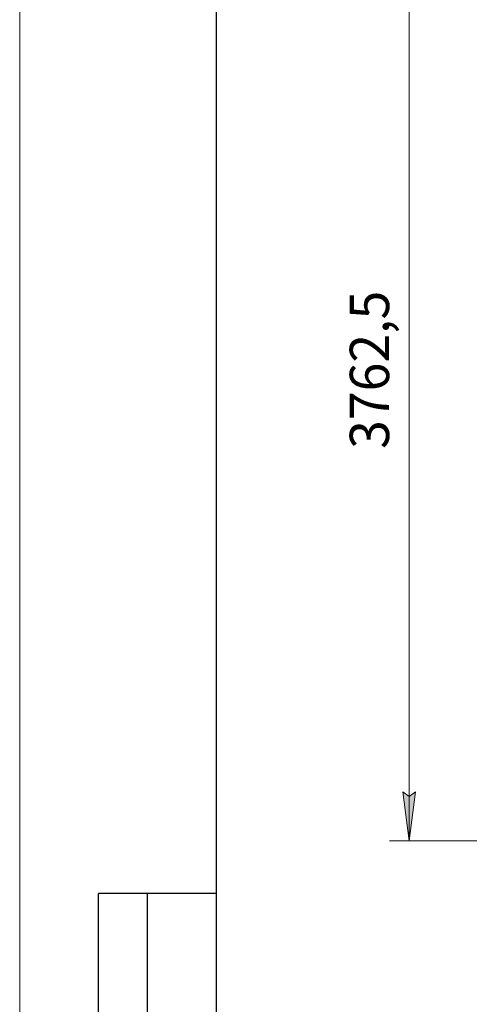
# Model space of a CAD drawing. Units: millimetres. Extents: x 0 to 17488, y -6 to 11880.
# Drawn here: x 0 to 1828, y 5550 to 9552 of the extents above; entities that cross this region are included whole.
import ezdxf

# ---------------------------------------------------------------- set-up
doc = ezdxf.new("R2010")
doc.units = ezdxf.units.MM
doc.linetypes.add('K5LT_BASIC', pattern=[0])
doc.linetypes.add('K5LT_THIN', pattern=[0])
doc.layers.add('DIM', color=6, linetype='Continuous', true_color=0xff00ff)
doc.layers.add('FOR', color=7, linetype='Continuous', true_color=0xffffff)
doc.styles.add('KTEXTSTYLE', font='GOST_A.TTF', dxfattribs={"width": 0.96, "height": 5})

msp = doc.modelspace()

# ---------------------------------------------------------------- hatches: boundary and pattern name
at = {"layer": 'DIM'}
msp.add_hatch(color=7, dxfattribs=at).paths.add_polyline_path([(1583.3, 6214.1), (1609.6, 6414.1), (1583.3, 6394.1), (1557, 6414.1)])

# ---------------------------------------------------------------- linework, layer by layer
at = {"layer": 'DIM', "color": 7, "linetype": 'K5LT_THIN', "lineweight": 18}
for p, q in [((1583.3, 6214.1), (1583.3, 9976.6)), ((1583.3, 6214.1), (1557, 6414.1)), ((1557, 6414.1), (1583.3, 6394.1)), ((1583.3, 6394.1), (1609.6, 6414.1)), ((1609.6, 6414.1), (1583.3, 6214.1)), ((2628.6, 6214.1), (1503.3, 6214.1))]:
    msp.add_line(p, q, dxfattribs=at)
at = {"layer": 'FOR', "color": 7, "linetype": 'K5LT_THIN', "lineweight": 18}
msp.add_line((0, 0), (0, 11880), dxfattribs=at)
at = {"layer": 'FOR', "color": 150, "linetype": 'K5LT_BASIC', "lineweight": 30, "true_color": 0x0080ff}
for p, q in [((800, 200), (800, 11680)), ((320, 200), (320, 6000)), ((800, 6000), (320, 6000)), ((520, 200), (520, 6000))]:
    msp.add_line(p, q, dxfattribs=at)

# ---------------------------------------------------------------- texts
at = {"layer": 'DIM', "color": 7, "style": 'KTEXTSTYLE', "oblique": 15, "width": 0.965}
msp.add_text('3762,5', height=160, rotation=90, dxfattribs=at).set_placement((1501.9, 7807.5))

doc.saveas('drawing.dxf')
